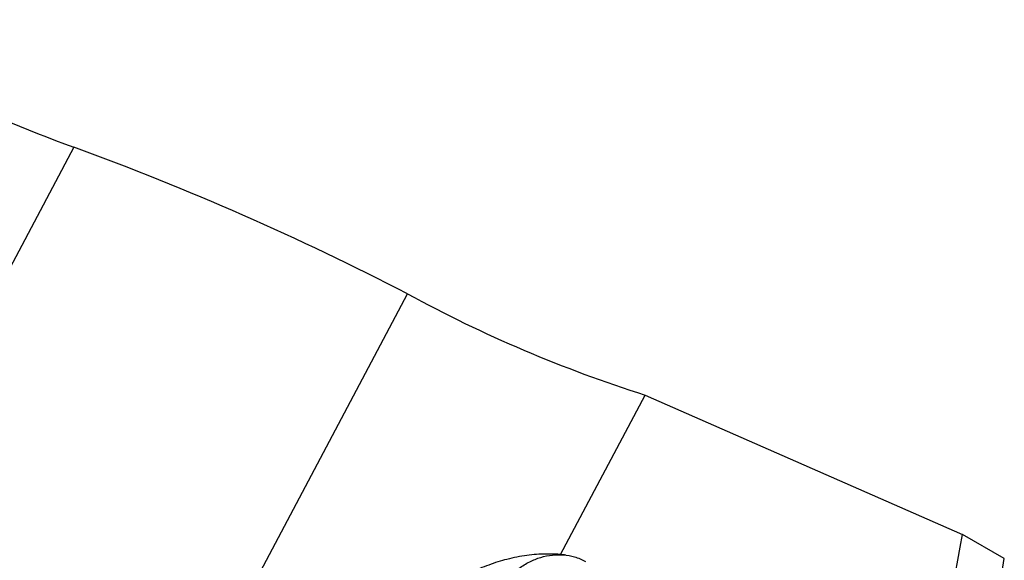
# Model space of a CAD drawing. Units: millimetres. Extents: x 69 to 1126, y 56 to 792.
# Drawn here: x 798 to 805, y 293 to 297 of the extents above; entities that cross this region are included whole.
import ezdxf

# ---------------------------------------------------------------- set-up
doc = ezdxf.new("R2010")
doc.units = ezdxf.units.MM

msp = doc.modelspace()

# ---------------------------------------------------------------- linework, layer by layer
at = {"color": 7, "linetype": 'Continuous', "lineweight": 25}
for p, q in [((798.6393, 296.2065), (796.4615, 292.093)), ((798.6369, 290.9447), (800.8973, 295.2143)), ((801.9342, 293.4486), (802.506, 294.5287)), ((802.506, 294.5287), (804.6536, 293.585)), ((804.9364, 293.4217), (804.6536, 293.585))]:
    msp.add_line(p, q, dxfattribs=at)
for centre, radius, start, end in [((804.1997, 311.108), 15.9051, 241.95923, 249.53741), ((792.1393, 278.3491), 19.0036, 62.55741, 69.99871), ((805.286, 303.2809), 9.1831, 241.45137, 252.37838), ((795.9974, 295.0603), 8.781, 313.87665, 350.32769), ((796.2803, 294.897), 8.781, 313.87665, 350.32769)]:
    msp.add_arc(centre, radius, start, end, dxfattribs=at)
for points, knots in [([(801.9683, 293.4453), (801.9657, 293.4457), (801.9426, 293.4492), (801.8982, 293.452), (801.835, 293.4534), (801.7705, 293.4506), (801.7048, 293.4437), (801.6379, 293.4326), (801.5726, 293.4178), (801.509, 293.3997), (801.4477, 293.3789), (801.3864, 293.3547), (801.3253, 293.3272), (801.2648, 293.2966), (801.2048, 293.2629), (801.1457, 293.2263), (801.0875, 293.187), (801.0304, 293.1451), (800.9745, 293.1008), (800.9199, 293.0543), (800.8667, 293.0056), (800.8149, 292.955), (800.7647, 292.9026), (800.7161, 292.8486), (800.6693, 292.7933), (800.6247, 292.7371), (800.5826, 292.681), (800.5446, 292.6274), (800.5128, 292.58), (800.485, 292.5366), (800.4599, 292.4959), (800.4295, 292.4443), (800.4033, 292.3972), (800.377, 292.3475), (800.3553, 292.3045), (800.3305, 292.2527), (800.3057, 292.1977), (800.2812, 292.1396), (800.2576, 292.0792), (800.2352, 292.0169), (800.2142, 291.9531), (800.1949, 291.8882), (800.1775, 291.8222), (800.1621, 291.7556), (800.1489, 291.6884), (800.138, 291.6209), (800.1295, 291.5531), (800.1235, 291.4854), (800.1201, 291.4177), (800.1194, 291.3504), (800.1215, 291.2836), (800.1265, 291.2176), (800.1343, 291.1524), (800.1451, 291.0884), (800.1589, 291.0257), (800.1756, 290.9646), (800.1952, 290.9052), (800.2177, 290.8477), (800.2431, 290.7922), (800.2712, 290.7389), (800.302, 290.6878), (800.3356, 290.6391), (800.3716, 290.5929), (800.4103, 290.5494), (800.4446, 290.5145), (800.4669, 290.4953), (800.4746, 290.4887)], [0, 0, 0, 0, 0.002148, 0.018703, 0.035558, 0.052748, 0.070306, 0.088256, 0.106617, 0.123337, 0.140251, 0.157329, 0.174537, 0.191837, 0.209193, 0.226571, 0.24394, 0.261272, 0.278551, 0.295765, 0.312904, 0.329959, 0.346917, 0.363762, 0.38046, 0.396944, 0.413059, 0.428372, 0.441755, 0.451855, 0.463342, 0.474165, 0.492437, 0.499906, 0.512295, 0.525165, 0.538977, 0.553397, 0.568293, 0.583563, 0.599134, 0.614954, 0.630986, 0.6472, 0.663575, 0.68009, 0.69673, 0.713477, 0.730313, 0.747217, 0.764158, 0.781107, 0.798035, 0.814908, 0.831694, 0.848366, 0.8649, 0.881282, 0.897502, 0.913562, 0.929468, 0.945235, 0.96088, 0.976426, 0.991895, 1, 1, 1, 1]), ([(801.482, 293.1568), (801.4969, 293.1822), (801.5269, 293.2337), (801.5848, 293.3005), (801.6508, 293.3577), (801.7228, 293.4019), (801.7995, 293.4326), (801.8767, 293.4484), (801.9541, 293.4495), (802.0168, 293.4379), (802.0663, 293.421), (802.0904, 293.4088), (802.1025, 293.4027)], [0, 0, 0, 0, 0.110154, 0.2234656, 0.3336331, 0.447089, 0.555577, 0.6673443, 0.7735562, 0.882962, 0.9412207, 1, 1, 1, 1])]:
    msp.add_open_spline(points, degree=3, knots=knots, dxfattribs=at)

doc.saveas('drawing.dxf')
